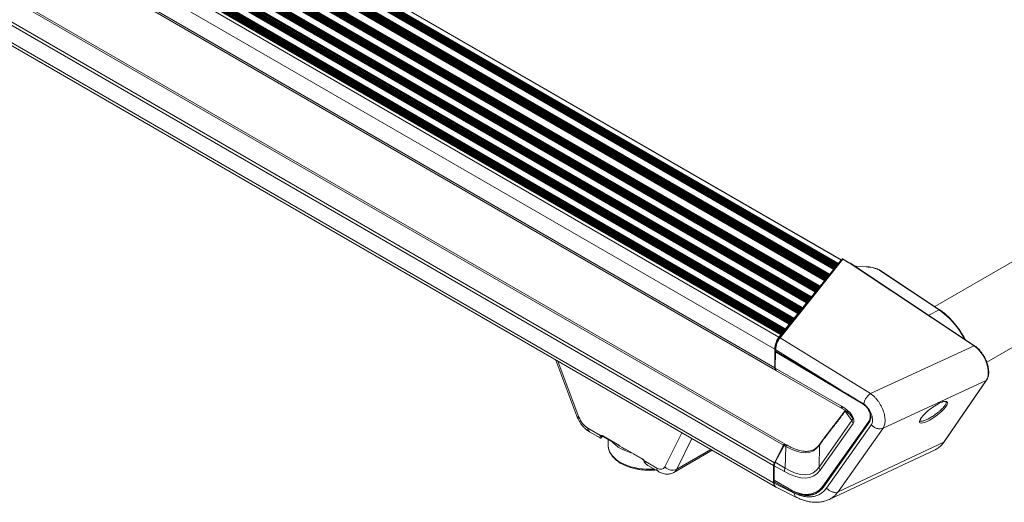
# Model space of a CAD drawing. Units: millimetres. Extents: x -4993 to 1027, y -535 to 3715.
# Drawn here: x -4295 to -3397, y -535 to -95 of the extents above; entities that cross this region are included whole.
import ezdxf

# ---------------------------------------------------------------- set-up
doc = ezdxf.new("R2010")
doc.units = ezdxf.units.MM

msp = doc.modelspace()

# ---------------------------------------------------------------- linework, layer by layer
at = {"color": 7, "linetype": 'Continuous', "lineweight": 18}
for p, q in [((-3598.66, -482.57), (-4812.34, 218.07)), ((-3597.1, -481.6), (-4810.78, 219.04)), ((-3607.5, -500.91), (-4821.18, 199.73)), ((-3606.83, -498.41), (-4820.51, 202.23)), ((-3560.23, -331.03), (-4460.41, 188.64)), ((-3559.96, -331.02), (-4460.11, 188.63)), ((-3559.78, -330.47), (-4459.44, 188.9)), ((-3559.51, -330.46), (-4459.15, 188.89)), ((-3559.33, -329.91), (-4458.48, 189.16)), ((-3559.06, -329.9), (-4458.18, 189.15)), ((-3558.88, -329.36), (-4457.51, 189.42)), ((-3558.61, -329.35), (-4457.22, 189.41)), ((-3558.43, -328.8), (-4456.55, 189.68)), ((-3558.16, -328.79), (-4456.25, 189.67)), ((-3557.98, -328.24), (-4455.58, 189.93)), ((-3557.71, -328.23), (-4455.29, 189.93)), ((-3557.53, -327.69), (-4454.62, 190.19)), ((-3557.26, -327.68), (-4454.32, 190.19)), ((-3557.08, -327.13), (-4453.65, 190.45)), ((-3556.81, -327.12), (-4453.36, 190.45)), ((-3556.63, -326.57), (-4452.69, 190.71)), ((-3552.99, -322.39), (-4445.16, 192.65)), ((-3552.81, -321.84), (-4444.49, 192.92)), ((-3552.54, -321.83), (-4444.2, 192.91)), ((-3552.36, -321.28), (-4443.53, 193.18)), ((-3552.09, -321.27), (-4443.23, 193.17)), ((-3551.91, -320.73), (-4442.56, 193.44)), ((-3551.64, -320.72), (-4442.27, 193.43)), ((-3551.46, -320.17), (-4441.6, 193.7)), ((-3551.19, -320.16), (-4441.3, 193.69)), ((-3551.01, -319.61), (-4440.63, 193.96)), ((-3550.74, -319.6), (-4440.34, 193.95)), ((-3550.56, -319.06), (-4439.67, 194.22)), ((-3550.29, -319.05), (-4439.37, 194.21)), ((-3550.11, -318.5), (-4438.7, 194.48)), ((-3549.84, -318.49), (-4438.41, 194.47)), ((-3549.66, -317.94), (-4437.74, 194.74)), ((-3549.39, -317.93), (-4437.45, 194.73)), ((-3549.21, -317.38), (-4436.78, 195)), ((-3548.94, -317.38), (-4436.48, 194.99)), ((-3548.76, -316.83), (-4435.81, 195.26)), ((-3545.79, -313.71), (-4430, 196.73)), ((-3607.5, -516.83), (-4821.18, 183.81)), ((-4819.52, 180.14), (-3605.85, -520.5)), ((-3575.97, -350.51), (-4494.16, 179.55)), ((-3575.7, -350.51), (-4493.87, 179.54)), ((-3575.52, -349.96), (-4493.2, 179.81)), ((-3575.25, -349.95), (-4492.9, 179.8)), ((-3575.07, -349.4), (-4492.23, 180.07)), ((-3574.8, -349.39), (-4491.94, 180.06)), ((-3574.62, -348.84), (-4491.27, 180.33)), ((-3574.35, -348.84), (-4490.97, 180.32)), ((-3574.17, -348.29), (-4490.3, 180.59)), ((-3573.9, -348.28), (-4490.01, 180.58)), ((-3573.72, -347.73), (-4489.34, 180.85)), ((-3573.45, -347.72), (-4489.04, 180.84)), ((-3573.27, -347.17), (-4488.37, 181.11)), ((-3569.63, -342.99), (-4480.85, 183.05)), ((-3569.45, -342.44), (-4480.18, 183.31)), ((-3569.18, -342.43), (-4479.88, 183.31)), ((-3569, -341.88), (-4479.21, 183.57)), ((-3568.73, -341.88), (-4478.92, 183.57)), ((-3568.55, -341.33), (-4478.25, 183.83)), ((-3568.28, -341.32), (-4477.95, 183.83)), ((-3568.1, -340.77), (-4477.28, 184.09)), ((-3567.83, -340.76), (-4476.99, 184.09)), ((-3567.65, -340.21), (-4476.32, 184.35)), ((-3567.38, -340.21), (-4476.02, 184.35)), ((-3567.2, -339.66), (-4475.35, 184.61)), ((-3566.93, -339.65), (-4475.06, 184.61)), ((-3566.75, -339.1), (-4474.39, 184.87)), ((-3566.48, -339.09), (-4474.1, 184.87)), ((-3566.3, -338.54), (-4473.43, 185.13)), ((-3566.03, -338.53), (-4473.13, 185.12)), ((-3565.85, -337.99), (-4472.46, 185.39)), ((-3565.58, -337.98), (-4472.17, 185.38)), ((-3565.4, -337.43), (-4471.5, 185.65)), ((-3561.3, -332.68), (-4463, 187.85)), ((-3561.12, -332.14), (-4462.33, 188.12)), ((-3560.86, -332.13), (-4462.04, 188.11)), ((-3560.68, -331.58), (-4461.37, 188.38)), ((-3560.41, -331.58), (-4461.08, 188.37)), ((-3591.26, -369.44), (-4526.95, 170.72)), ((-3590.99, -369.44), (-4526.66, 170.72)), ((-3590.81, -368.89), (-4525.99, 170.98)), ((-3590.54, -368.88), (-4525.69, 170.97)), ((-3590.36, -368.33), (-4525.02, 171.24)), ((-3590.09, -368.32), (-4524.73, 171.23)), ((-3589.91, -367.77), (-4524.06, 171.5)), ((-3589.64, -367.77), (-4523.77, 171.49)), ((-3589.46, -367.22), (-4523.1, 171.76)), ((-3589.19, -367.21), (-4522.8, 171.75)), ((-3589.01, -366.66), (-4522.13, 172.02)), ((-3585.37, -362.48), (-4514.6, 173.96)), ((-3585.19, -361.93), (-4513.93, 174.23)), ((-3584.92, -361.92), (-4513.64, 174.22)), ((-3584.74, -361.37), (-4512.97, 174.49)), ((-3584.47, -361.36), (-4512.67, 174.48)), ((-3584.29, -360.81), (-4512, 174.75)), ((-3584.02, -360.81), (-4511.71, 174.74)), ((-3583.84, -360.26), (-4511.04, 175.01)), ((-3583.57, -360.25), (-4510.75, 175)), ((-3583.39, -359.7), (-4510.08, 175.27)), ((-3583.12, -359.69), (-4509.78, 175.26)), ((-3582.94, -359.14), (-4509.11, 175.53)), ((-3582.67, -359.14), (-4508.82, 175.52)), ((-3582.49, -358.59), (-4508.15, 175.78)), ((-3582.22, -358.58), (-4507.85, 175.78)), ((-3582.04, -358.03), (-4507.18, 176.04)), ((-3581.77, -358.02), (-4506.89, 176.04)), ((-3581.59, -357.47), (-4506.22, 176.3)), ((-3581.32, -357.47), (-4505.92, 176.3)), ((-3581.14, -356.92), (-4505.25, 176.56)), ((-3577.5, -352.73), (-4497.73, 178.5)), ((-3577.32, -352.18), (-4497.06, 178.77)), ((-3577.05, -352.18), (-4496.76, 178.76)), ((-3576.87, -351.63), (-4496.09, 179.03)), ((-3576.6, -351.62), (-4495.8, 179.02)), ((-3576.42, -351.07), (-4495.13, 179.29)), ((-3576.15, -351.06), (-4494.83, 179.28)), ((-3601.11, -381.96), (-4548.36, 164.87)), ((-3600.93, -381.41), (-4547.69, 165.14)), ((-3600.66, -381.41), (-4547.4, 165.13)), ((-3600.48, -380.86), (-4546.73, 165.4)), ((-3600.21, -380.85), (-4546.43, 165.39)), ((-3600.03, -380.3), (-4545.76, 165.66)), ((-3599.76, -380.29), (-4545.47, 165.65)), ((-3599.58, -379.74), (-4544.8, 165.92)), ((-3599.31, -379.74), (-4544.5, 165.91)), ((-3599.13, -379.19), (-4543.83, 166.18)), ((-3598.86, -379.18), (-4543.54, 166.17)), ((-3598.68, -378.63), (-4542.87, 166.44)), ((-3598.41, -378.62), (-4542.57, 166.43)), ((-3598.23, -378.07), (-4541.9, 166.7)), ((-3597.96, -378.07), (-4541.61, 166.69)), ((-3597.78, -377.52), (-4540.94, 166.96)), ((-3597.51, -377.51), (-4540.64, 166.95)), ((-3597.33, -376.96), (-4539.97, 167.22)), ((-3597.06, -376.95), (-4539.68, 167.21)), ((-3596.88, -376.4), (-4539.01, 167.48)), ((-3593.24, -372.22), (-4531.48, 169.42)), ((-3593.06, -371.67), (-4530.81, 169.68)), ((-3592.79, -371.66), (-4530.52, 169.68)), ((-3592.61, -371.11), (-4529.85, 169.94)), ((-3592.34, -371.11), (-4529.55, 169.94)), ((-3592.16, -370.56), (-4528.88, 170.2)), ((-3591.89, -370.55), (-4528.59, 170.2)), ((-3591.71, -370), (-4527.92, 170.46)), ((-3591.44, -369.99), (-4527.62, 170.46)), ((-4560.42, 137.07), (-3605.71, -414.07)), ((-3413.24, -406.89), (-3030.33, -185.84)), ((-3544.74, -312.81), (-3602.52, -384.79)), ((-3544.38, -313.18), (-3601.71, -384.61)), ((-3548.58, -316.93), (-3546.1, -313.87)), ((-3538.6, -316.3), (-3544.61, -312.7)), ((-3539.09, -316.35), (-3544.38, -313.18)), ((-3556.45, -326.68), (-3552.99, -322.39)), ((-3552.99, -322.39), (-3552.81, -321.84)), ((-3552.81, -321.84), (-3552.63, -321.94)), ((-3552.63, -321.94), (-3552.54, -321.83)), ((-3552.54, -321.83), (-3552.36, -321.28)), ((-3552.36, -321.28), (-3552.18, -321.39)), ((-3552.18, -321.39), (-3552.09, -321.27)), ((-3552.09, -321.27), (-3551.91, -320.73)), ((-3551.91, -320.73), (-3551.73, -320.83)), ((-3551.73, -320.83), (-3551.64, -320.72)), ((-3551.64, -320.72), (-3551.46, -320.17)), ((-3551.46, -320.17), (-3551.28, -320.27)), ((-3551.28, -320.27), (-3551.19, -320.16)), ((-3551.19, -320.16), (-3551.01, -319.61)), ((-3551.01, -319.61), (-3550.83, -319.72)), ((-3550.83, -319.72), (-3550.74, -319.6)), ((-3550.74, -319.6), (-3550.56, -319.06)), ((-3550.56, -319.06), (-3550.38, -319.16)), ((-3550.38, -319.16), (-3550.29, -319.05)), ((-3550.29, -319.05), (-3550.11, -318.5)), ((-3550.11, -318.5), (-3549.93, -318.6)), ((-3549.93, -318.6), (-3549.84, -318.49)), ((-3549.84, -318.49), (-3549.66, -317.94)), ((-3549.66, -317.94), (-3549.48, -318.05)), ((-3549.48, -318.05), (-3549.39, -317.93)), ((-3549.39, -317.93), (-3549.21, -317.38)), ((-3549.21, -317.38), (-3549.03, -317.49)), ((-3549.03, -317.49), (-3548.94, -317.38)), ((-3548.94, -317.38), (-3548.76, -316.83)), ((-3548.76, -316.83), (-3548.58, -316.93)), ((-3424.89, -391.9), (-3537.84, -317.01)), ((-3424.37, -391.87), (-3537.31, -316.98)), ((-3523.27, -320.07), (-3531.7, -319.79)), ((-3523.27, -319.88), (-3531.69, -319.59)), ((-3560.86, -332.13), (-3560.68, -331.58)), ((-3560.68, -331.58), (-3560.5, -331.69)), ((-3560.5, -331.69), (-3560.41, -331.58)), ((-3560.41, -331.58), (-3560.23, -331.03)), ((-3560.23, -331.03), (-3560.05, -331.13)), ((-3560.05, -331.13), (-3559.96, -331.02)), ((-3559.96, -331.02), (-3559.78, -330.47)), ((-3559.78, -330.47), (-3559.6, -330.57)), ((-3559.6, -330.57), (-3559.51, -330.46)), ((-3559.51, -330.46), (-3559.33, -329.91)), ((-3559.33, -329.91), (-3559.15, -330.02)), ((-3559.15, -330.02), (-3559.06, -329.9)), ((-3559.06, -329.9), (-3558.88, -329.36)), ((-3558.88, -329.36), (-3558.7, -329.46)), ((-3558.7, -329.46), (-3558.61, -329.35)), ((-3558.61, -329.35), (-3558.43, -328.8)), ((-3558.43, -328.8), (-3558.25, -328.9)), ((-3558.25, -328.9), (-3558.16, -328.79)), ((-3558.16, -328.79), (-3557.98, -328.24)), ((-3557.98, -328.24), (-3557.8, -328.35)), ((-3557.8, -328.35), (-3557.71, -328.23)), ((-3557.71, -328.23), (-3557.53, -327.69)), ((-3557.53, -327.69), (-3557.35, -327.79)), ((-3557.35, -327.79), (-3557.26, -327.68)), ((-3557.26, -327.68), (-3557.08, -327.13)), ((-3557.08, -327.13), (-3556.9, -327.23)), ((-3556.9, -327.23), (-3556.81, -327.12)), ((-3556.81, -327.12), (-3556.63, -326.57)), ((-3556.63, -326.57), (-3556.45, -326.68)), ((-3456.76, -359.1), (-3509.73, -323.98)), ((-3456.24, -359.07), (-3509.2, -323.95)), ((-3568.28, -341.32), (-3568.1, -340.77)), ((-3568.1, -340.77), (-3567.92, -340.87)), ((-3567.92, -340.87), (-3567.83, -340.76)), ((-3567.83, -340.76), (-3567.65, -340.21)), ((-3567.65, -340.21), (-3567.47, -340.32)), ((-3567.47, -340.32), (-3567.38, -340.21)), ((-3567.38, -340.21), (-3567.2, -339.66)), ((-3567.2, -339.66), (-3567.02, -339.76)), ((-3567.02, -339.76), (-3566.93, -339.65)), ((-3566.93, -339.65), (-3566.75, -339.1)), ((-3566.75, -339.1), (-3566.57, -339.2)), ((-3566.57, -339.2), (-3566.48, -339.09)), ((-3566.48, -339.09), (-3566.3, -338.54)), ((-3566.3, -338.54), (-3566.12, -338.65)), ((-3566.12, -338.65), (-3566.03, -338.53)), ((-3566.03, -338.53), (-3565.85, -337.99)), ((-3565.85, -337.99), (-3565.67, -338.09)), ((-3565.67, -338.09), (-3565.58, -337.98)), ((-3565.58, -337.98), (-3565.4, -337.43)), ((-3565.4, -337.43), (-3565.22, -337.53)), ((-3565.22, -337.53), (-3561.3, -332.68)), ((-3561.3, -332.68), (-3561.12, -332.14)), ((-3561.12, -332.14), (-3560.94, -332.24)), ((-3560.94, -332.24), (-3560.86, -332.13)), ((-3575.7, -350.51), (-3575.52, -349.96)), ((-3575.52, -349.96), (-3575.34, -350.06)), ((-3575.34, -350.06), (-3575.25, -349.95)), ((-3575.25, -349.95), (-3575.07, -349.4)), ((-3575.07, -349.4), (-3574.89, -349.5)), ((-3574.89, -349.5), (-3574.8, -349.39)), ((-3574.8, -349.39), (-3574.62, -348.84)), ((-3574.62, -348.84), (-3574.44, -348.95)), ((-3574.44, -348.95), (-3574.35, -348.84)), ((-3574.35, -348.84), (-3574.17, -348.29)), ((-3574.17, -348.29), (-3573.99, -348.39)), ((-3573.99, -348.39), (-3573.9, -348.28)), ((-3573.9, -348.28), (-3573.72, -347.73)), ((-3573.72, -347.73), (-3573.54, -347.83)), ((-3573.54, -347.83), (-3573.45, -347.72)), ((-3573.45, -347.72), (-3573.27, -347.17)), ((-3573.27, -347.17), (-3573.09, -347.28)), ((-3573.09, -347.28), (-3569.63, -342.99)), ((-3569.63, -342.99), (-3569.45, -342.44)), ((-3569.45, -342.44), (-3569.27, -342.54)), ((-3569.27, -342.54), (-3569.18, -342.43)), ((-3569.18, -342.43), (-3569, -341.88)), ((-3569, -341.88), (-3568.82, -341.99)), ((-3568.82, -341.99), (-3568.73, -341.88)), ((-3568.73, -341.88), (-3568.55, -341.33)), ((-3568.55, -341.33), (-3568.37, -341.43)), ((-3568.37, -341.43), (-3568.28, -341.32)), ((-3582.67, -359.14), (-3582.49, -358.59)), ((-3582.49, -358.59), (-3582.31, -358.69)), ((-3582.31, -358.69), (-3582.22, -358.58)), ((-3582.22, -358.58), (-3582.04, -358.03)), ((-3582.04, -358.03), (-3581.86, -358.13)), ((-3581.86, -358.13), (-3581.77, -358.02)), ((-3581.77, -358.02), (-3581.59, -357.47)), ((-3581.59, -357.47), (-3581.41, -357.58)), ((-3581.41, -357.58), (-3581.32, -357.47)), ((-3581.32, -357.47), (-3581.14, -356.92)), ((-3581.14, -356.92), (-3580.96, -357.02)), ((-3580.96, -357.02), (-3577.5, -352.73)), ((-3577.5, -352.73), (-3577.32, -352.18)), ((-3577.32, -352.18), (-3577.14, -352.29)), ((-3577.14, -352.29), (-3577.05, -352.18)), ((-3577.05, -352.18), (-3576.87, -351.63)), ((-3576.87, -351.63), (-3576.69, -351.73)), ((-3576.69, -351.73), (-3576.6, -351.62)), ((-3576.6, -351.62), (-3576.42, -351.07)), ((-3576.42, -351.07), (-3576.24, -351.17)), ((-3576.24, -351.17), (-3576.15, -351.06)), ((-3576.15, -351.06), (-3575.97, -350.51)), ((-3575.97, -350.51), (-3575.79, -350.62)), ((-3575.79, -350.62), (-3575.7, -350.51)), ((-3590.09, -368.32), (-3589.91, -367.77)), ((-3589.91, -367.77), (-3589.73, -367.88)), ((-3589.73, -367.88), (-3589.64, -367.77)), ((-3589.64, -367.77), (-3589.46, -367.22)), ((-3589.46, -367.22), (-3589.28, -367.32)), ((-3589.28, -367.32), (-3589.19, -367.21)), ((-3589.19, -367.21), (-3589.01, -366.66)), ((-3589.01, -366.66), (-3588.83, -366.76)), ((-3588.83, -366.76), (-3585.37, -362.48)), ((-3585.37, -362.48), (-3585.19, -361.93)), ((-3585.19, -361.93), (-3585.01, -362.03)), ((-3585.01, -362.03), (-3584.92, -361.92)), ((-3584.92, -361.92), (-3584.74, -361.37)), ((-3584.74, -361.37), (-3584.56, -361.47)), ((-3584.56, -361.47), (-3584.47, -361.36)), ((-3584.47, -361.36), (-3584.29, -360.81)), ((-3584.29, -360.81), (-3584.11, -360.92)), ((-3584.11, -360.92), (-3584.02, -360.81)), ((-3584.02, -360.81), (-3583.84, -360.26)), ((-3583.84, -360.26), (-3583.66, -360.36)), ((-3583.66, -360.36), (-3583.57, -360.25)), ((-3583.57, -360.25), (-3583.39, -359.7)), ((-3583.39, -359.7), (-3583.21, -359.8)), ((-3583.21, -359.8), (-3583.12, -359.69)), ((-3583.12, -359.69), (-3582.94, -359.14)), ((-3582.94, -359.14), (-3582.76, -359.25)), ((-3582.76, -359.25), (-3582.67, -359.14)), ((-3597.06, -376.95), (-3596.88, -376.4)), ((-3596.88, -376.4), (-3596.7, -376.51)), ((-3596.7, -376.51), (-3593.24, -372.22)), ((-3593.24, -372.22), (-3593.06, -371.67)), ((-3593.06, -371.67), (-3592.88, -371.77)), ((-3592.88, -371.77), (-3592.79, -371.66)), ((-3592.79, -371.66), (-3592.61, -371.11)), ((-3592.61, -371.11), (-3592.43, -371.22)), ((-3592.43, -371.22), (-3592.34, -371.11)), ((-3592.34, -371.11), (-3592.16, -370.56)), ((-3592.16, -370.56), (-3591.98, -370.66)), ((-3591.98, -370.66), (-3591.89, -370.55)), ((-3591.89, -370.55), (-3591.71, -370)), ((-3591.71, -370), (-3591.53, -370.1)), ((-3591.53, -370.1), (-3591.44, -369.99)), ((-3591.44, -369.99), (-3591.26, -369.44)), ((-3591.26, -369.44), (-3591.08, -369.55)), ((-3591.08, -369.55), (-3590.99, -369.44)), ((-3590.99, -369.44), (-3590.81, -368.89)), ((-3590.81, -368.89), (-3590.63, -368.99)), ((-3590.63, -368.99), (-3590.54, -368.88)), ((-3590.54, -368.88), (-3590.36, -368.33)), ((-3590.36, -368.33), (-3590.18, -368.43)), ((-3590.18, -368.43), (-3590.09, -368.32)), ((-3602.77, -384.02), (-3601.11, -381.96)), ((-3601.71, -384.61), (-3519.27, -435.55)), ((-3601.11, -381.96), (-3600.93, -381.41)), ((-3600.93, -381.41), (-3600.75, -381.52)), ((-3600.75, -381.52), (-3600.66, -381.41)), ((-3600.66, -381.41), (-3600.48, -380.86)), ((-3600.48, -380.86), (-3600.3, -380.96)), ((-3600.3, -380.96), (-3600.21, -380.85)), ((-3600.21, -380.85), (-3600.03, -380.3)), ((-3600.03, -380.3), (-3599.85, -380.4)), ((-3599.85, -380.4), (-3599.76, -380.29)), ((-3599.76, -380.29), (-3599.58, -379.74)), ((-3599.58, -379.74), (-3599.4, -379.85)), ((-3599.4, -379.85), (-3599.31, -379.74)), ((-3599.31, -379.74), (-3599.13, -379.19)), ((-3599.13, -379.19), (-3598.95, -379.29)), ((-3598.95, -379.29), (-3598.86, -379.18)), ((-3598.86, -379.18), (-3598.68, -378.63)), ((-3598.68, -378.63), (-3598.5, -378.73)), ((-3598.5, -378.73), (-3598.41, -378.62)), ((-3598.41, -378.62), (-3598.23, -378.07)), ((-3598.23, -378.07), (-3598.05, -378.18)), ((-3598.05, -378.18), (-3597.96, -378.07)), ((-3597.96, -378.07), (-3597.78, -377.52)), ((-3597.78, -377.52), (-3597.6, -377.62)), ((-3597.6, -377.62), (-3597.51, -377.51)), ((-3597.51, -377.51), (-3597.33, -376.96)), ((-3597.33, -376.96), (-3597.15, -377.06)), ((-3597.15, -377.06), (-3597.06, -376.95)), ((-3519.27, -435.55), (-3424.89, -391.9)), ((-3606.37, -412), (-3606.37, -395.01)), ((-3606.01, -412.29), (-3605.92, -397.38)), ((-3605.97, -395.21), (-3605.97, -396.37)), ((-3605.92, -397.38), (-3605.53, -396.88)), ((-3525.94, -445.01), (-3605.92, -397.38)), ((-3605.67, -395.62), (-3605.68, -396.79)), ((-3547.99, -431.26), (-3605.68, -396.79)), ((-3547.99, -431.26), (-3605.67, -395.62)), ((-3605.55, -396.87), (-3605.55, -396.91)), ((-3806.04, -404.93), (-3786.79, -456.19)), ((-3606.01, -412.29), (-3545.74, -446.97)), ((-3605.37, -414.38), (-3544.7, -449.28)), ((-3413.69, -423.5), (-3507.84, -467.04)), ((-3452.41, -479.81), (-3413.69, -423.5)), ((-3452.13, -479.58), (-3413.41, -423.27)), ((-3525.2, -444.95), (-3526.19, -444.28)), ((-3536.11, -460.1), (-3542.3, -451.38)), ((-3566.15, -502.56), (-3536.11, -460.1)), ((-3535, -462.66), (-3565.03, -505.11)), ((-3562.56, -519.67), (-3520.29, -459.93)), ((-3562.15, -520.59), (-3519.91, -460.82)), ((-3561.85, -519.27), (-3519.59, -459.53)), ((-3559.33, -521.54), (-3518.46, -463.71)), ((-3777.02, -466.88), (-3765.26, -473.66)), ((-3775.37, -470.2), (-3765.57, -475.86)), ((-3763.08, -474.49), (-3755.25, -479.01)), ((-3507.84, -467.04), (-3548.71, -524.87)), ((-3758.28, -477.25), (-3758.28, -482.68)), ((-3598.66, -482.57), (-3606.83, -498.41)), ((-3606.05, -498.1), (-3598.06, -482.7)), ((-3596.55, -483.57), (-3598.06, -482.7)), ((-3596.88, -503.38), (-3596.55, -483.57)), ((-3594.99, -482.59), (-3596.51, -481.72)), ((-3565.81, -482.41), (-3566.15, -502.56)), ((-3548.71, -524.87), (-3452.41, -479.81)), ((-3735.41, -490.46), (-3727.58, -494.98)), ((-3698.46, -507.26), (-3663.61, -487.15)), ((-3556.99, -531.93), (-3460.41, -486.74)), ((-3725.74, -496.48), (-3713.98, -503.27)), ((-3722.11, -500.95), (-3712.33, -506.59)), ((-3722.08, -500.9), (-3721.94, -501)), ((-3607.5, -500.91), (-3607.5, -516.83)), ((-3607.12, -514.47), (-3606.91, -501.19)), ((-3597.72, -506.48), (-3606.91, -501.19)), ((-3606.05, -498.1), (-3596.88, -503.38)), ((-3607.12, -514.47), (-3593.51, -522.38)), ((-3607.11, -516.93), (-3607.1, -515.74)), ((-3607.11, -516.93), (-3588.67, -526.08)), ((-3607.1, -515.74), (-3606.11, -515.17)), ((-3607.1, -515.74), (-3592.75, -523.73)), ((-3606.44, -514.86), (-3606.44, -515.36)), ((-3606.11, -515.17), (-3606.11, -515.06)), ((-3606.11, -515.17), (-3600.37, -518.39)), ((-3561.85, -519.27), (-3562.56, -519.67)), ((-3605.28, -520.76), (-3586.54, -530.06)), ((-3568.3, -524.95), (-3567.59, -524.55))]:
    msp.add_line(p, q, dxfattribs=at)
at = {"color": 1, "linetype": 'Continuous', "lineweight": 18}
for p, q in [((-3546.1, -313.87), (-4430.4, 196.63)), ((-4551.93, 163.91), (-3602.77, -384.02)), ((-3606.37, -395.01), (-4560.1, 155.57)), ((-4560.39, 138.74), (-3606.37, -412)), ((-3057.09, -123.07), (-3460.74, -356.09)), ((-3456.76, -359.1), (-3466.22, -364.12)), ((-3804.07, -406.06), (-3784.95, -456.98)), ((-3525.49, -444.75), (-3525.94, -445.01)), ((-3542.24, -450.87), (-3542.3, -451.38)), ((-3542.05, -451), (-3542.3, -451.38)), ((-3519.83, -459.67), (-3520.29, -459.93)), ((-3763.28, -474.07), (-3747.96, -482.92)), ((-3706.56, -502.23), (-3691.26, -471.19)), ((-3682.05, -476.5), (-3695.8, -504.37)), ((-3743.1, -485.72), (-3727.78, -494.57)), ((-3695.8, -504.37), (-3664.79, -486.47)), ((-3591.93, -523.26), (-3592.75, -523.73))]:
    msp.add_line(p, q, dxfattribs=at)
at = {"color": 7, "linetype": 'Continuous', "lineweight": 18, "flags": 128}
for points in [[(-3520.29, -459.93), (-3519.72, -458.79), (-3519.42, -457.38), (-3519.4, -455.78), (-3519.68, -454.04), (-3520.23, -452.24), (-3521.03, -450.47), (-3522.05, -448.79), (-3523.24, -447.28), (-3524.56, -446), (-3525.94, -445.01)], [(-3754.94, -478.98), (-3753.31, -480.83), (-3751.35, -482.6), (-3749.1, -484.26), (-3746.59, -485.78), (-3743.83, -487.15), (-3740.86, -488.37), (-3737.7, -489.41), (-3736.1, -489.86)], [(-3596.99, -481.68), (-3597.11, -481.6), (-3597.3, -481.53), (-3597.53, -481.55), (-3597.77, -481.63), (-3598.02, -481.79), (-3598.26, -482.01), (-3598.48, -482.27), (-3598.66, -482.57)], [(-3593.51, -522.38), (-3590.41, -524.03), (-3587.33, -525.35), (-3584.29, -526.33), (-3581.32, -526.97), (-3578.44, -527.26), (-3575.67, -527.2), (-3573.04, -526.79), (-3570.56, -526.03), (-3568.26, -524.93), (-3566.15, -523.5), (-3564.24, -521.74), (-3562.56, -519.67)]]:
    msp.add_lwpolyline(points, dxfattribs=at)
at = {"color": 1, "linetype": 'Continuous', "lineweight": 18, "flags": 128}
for points in [[(-3786.79, -456.19), (-3786.76, -456.26), (-3786.41, -456.62), (-3785.8, -456.87), (-3784.95, -456.98)], [(-3758.28, -482.68), (-3758.26, -483.47), (-3757.95, -485.56), (-3757.3, -487.63), (-3756.3, -489.65), (-3754.96, -491.61), (-3753.31, -493.48), (-3751.35, -495.26), (-3749.1, -496.91), (-3746.59, -498.43), (-3743.83, -499.81), (-3740.86, -501.03), (-3737.7, -502.07), (-3734.38, -502.93), (-3730.93, -503.61), (-3727.38, -504.09), (-3723.77, -504.36), (-3720.13, -504.44), (-3716.49, -504.31), (-3716.3, -504.3)], [(-3594.99, -482.59), (-3595.09, -482.55), (-3595.37, -482.53), (-3595.69, -482.64), (-3596.01, -482.86), (-3596.31, -483.18), (-3596.55, -483.57)], [(-3565.65, -481.71), (-3565.79, -482.02), (-3565.81, -482.41)], [(-3725.88, -496.57), (-3725.88, -496.57), (-3725.84, -496.54), (-3725.74, -496.48)], [(-3725.42, -497.45), (-3725.34, -497.56), (-3725.18, -497.66)]]:
    msp.add_lwpolyline(points, dxfattribs=at)
at = {"color": 1, "linetype": 'Continuous', "lineweight": 18}
for centre, radius, start, end in [((-3538.8, -316.71), 0.456, 63.96628, 128.70913), ((-3537.56, -317.26), 0.378, 74.10237, 137.44331), ((-3537.55, -317.42), 0.508, 62.11189, 124.33653), ((-3566.23, -318.58), 34.56, 357.99611, 358.32124), ((-3560.03, -318.8), 36.78, 358.01241, 358.31794), ((-3509.44, -324.39), 0.494, 61.11445, 125.42234), ((-3456.48, -359.51), 0.494, 61.13422, 125.41685), ((-3499.63, -419.55), 74.1, 27.21354, 54.65774), ((-3601.99, -385.29), 0.731, 67.93414, 136.92613), ((-3424.6, -392.32), 0.508, 62.15037, 124.32266), ((-3605.48, -395.17), 0.492, 184.89944, 246.3718), ((-3413.95, -422.89), 0.659, 293.54758, 325.29192), ((-3543.28, -447.26), 2.48, 173.3961, 234.80796), ((-3773.18, -467.04), 3.84, 177.47957, 235.28506), ((-3764.9, -473.44), 1.13, 231.68739, 319.71995), ((-3764.44, -473.27), 0.907, 206.0973, 293.26538), ((-3762.8, -474.09), 0.48, 177.47906, 235.28598), ((-3452.67, -479.2), 0.66, 293.57633, 325.29169), ((-3727.31, -494.59), 0.478, 177.42743, 235.92924), ((-3710.13, -503.44), 3.85, 177.50542, 234.96237)]:
    msp.add_arc(centre, radius, start, end, dxfattribs=at)
at = {"color": 7, "linetype": 'Continuous', "lineweight": 18}
for centre, radius, start, end in [((-3532.96, -306.09), 11.96, 239.17138, 245.93373), ((-3537.86, -317.81), 1, 56.45062, 65.83291), ((-3531.13, -459.44), 5.03, 187.54546, 219.68067), ((-3729.11, -455.98), 33.14, 232.16407, 247.8413), ((-3699.79, -496.31), 9, 221.18853, 296.32512), ((-3601.89, -501.07), 5.61, 151.62245, 178.30041), ((-3561.16, -501.89), 5.03, 187.54596, 219.67898), ((-3590.67, -506.72), 7.05, 151.71642, 178.0805), ((-3603.86, -517.36), 3.68, 171.85517, 245.6544), ((-3576.45, -509.17), 17.75, 299.91108, 325.30422)]:
    msp.add_arc(centre, radius, start, end, dxfattribs=at)
for centre, major_axis, ratio, start_param, end_param in [((-3546.1, -314.68), (0.29, 0.982), 0.349528, 5.639885, 6.984444), ((-3544.41, -313.99), (-0.23, 1.29), 0.161095, 5.353897, 6.281709), ((-3523.65, -331.37), (18.99, -0.65), 0.594795, 0.76865, 1.571484), ((-3602.77, -390.56), (2.32, 7.86), 0.349528, 0.701259, 2.272055), ((-3601.77, -391.23), (2.58, 7.88), 0.372355, 0.707434, 2.278169), ((-3425.44, -407.97), (-9.36, 17.7), 0.556953, 3.425742, 5.483208), ((-3604.97, -396.39), (1, -0.02), 0.584282, 3.150563, 3.938547), ((-3604.12, -409.22), (1.45, 4.92), 0.349528, 2.272055, 3.100524), ((-3603.77, -409.52), (1.46, 4.91), 0.346593, 2.267752, 3.059265), ((-3542.28, -427.99), (327.95, -195.92), 0.015037, 4.703944, 4.77045), ((-3550.74, -453.7), (15.99, -8.55), 0.458514, 6.225674, 7.785797), ((-3461.81, -452.44), (12.61, 9.43), 0.261565, 0.491749, 2.370871), ((-3461.81, -452.44), (12.61, 9.43), 0.261565, 4.05884, 5.533318), ((-3777.46, -457.33), (-6.45, 10.13), 0.546414, 1.203194, 2.332695), ((-3597.27, -483.01), (0.75, 1.3), 0.563984, 0.00194, 1.653889), ((-3637.25, -357.22), (-65.44, 130.53), 0.315733, 2.687075, 3.310557), ((-3487.76, -433.29), (-28.2, 53.02), 0.55839, 3.112963, 3.351551), ((-3714.42, -493.73), (-6.45, 10.13), 0.546414, 2.332695, 3.462196), ((-3603.41, -499.15), (2.51, 4.33), 0.563984, 1.653889, 2.35202), ((-3637.5, -372.28), (-65.08, 135.86), 0.306607, 2.693796, 3.317277), ((-3641.03, -374.3), (-69.76, 136.36), 0.31975, 2.683932, 3.307413), ((-3601.37, -513.66), (4.06, 7.02), 0.577505, 2.350362, 3.178656)]:
    msp.add_ellipse(centre, major_axis=major_axis, ratio=ratio, start_param=start_param, end_param=end_param, dxfattribs=at)
at = {"color": 1, "linetype": 'Continuous', "lineweight": 18}
for centre, major_axis, ratio, start_param, end_param in [((-3531.48, -313.25), (10.99, -0.38), 0.594795, 4.571636, 4.713074), ((-3461.81, -452.44), (12.61, 9.43), 0.261565, 5.533318, 6.774934), ((-3547.21, -451.68), (11.45, -8.09), 0.285548, 6.164011, 6.951431), ((-3461.81, -452.44), (12.61, 9.43), 0.261565, 2.370871, 3.860448), ((-3461.81, -452.44), (12.61, 9.43), 0.261565, 3.860448, 4.05884), ((-3487.76, -433.29), (-28.2, 53.02), 0.55839, 3.351551, 3.42455), ((-3708.77, -490.12), (-10.46, 17.06), 0.558961, 3.12699, 3.471015)]:
    msp.add_ellipse(centre, major_axis=major_axis, ratio=ratio, start_param=start_param, end_param=end_param, dxfattribs=at)
at = {"color": 7, "linetype": 'Continuous', "lineweight": 18}
for points, knots in [([(-3544.64, -312.69), (-3544.65, -312.71), (-3544.69, -312.74), (-3544.72, -312.79), (-3544.73, -312.81)], [0, 0, 0, 0, 0.364178, 1, 1, 1, 1]), ([(-3537.45, -316.9), (-3537.69, -316.78), (-3538.09, -316.6), (-3538.46, -316.39), (-3538.6, -316.3)], [0, 0, 0, 0, 0.598807, 1, 1, 1, 1]), ([(-3531.69, -319.59), (-3532, -319.58), (-3532.67, -319.55), (-3533.32, -319.45), (-3533.67, -319.39)], [0, 0, 0, 0, 0.461702, 1, 1, 1, 1]), ([(-3509.2, -323.95), (-3509.52, -323.75), (-3510.43, -323.17), (-3512.09, -322.32), (-3514.24, -321.47), (-3516.54, -320.78), (-3518.95, -320.28), (-3521.21, -319.98), (-3522.66, -319.91), (-3523.27, -319.88)], [0, 0, 0, 0, 0.084725, 0.244717, 0.404633, 0.564398, 0.724008, 0.883503, 1, 1, 1, 1]), ([(-3432.98, -386.16), (-3433.08, -385.95), (-3433.79, -384.56), (-3435.24, -382.07), (-3437.33, -378.72), (-3439.57, -375.5), (-3441.92, -372.43), (-3444.37, -369.53), (-3446.91, -366.81), (-3449.52, -364.3), (-3452.19, -362.01), (-3454.44, -360.3), (-3455.79, -359.38), (-3456.24, -359.07)], [0, 0, 0, 0, 0.018152, 0.121484, 0.224822, 0.328174, 0.431545, 0.534948, 0.638389, 0.741875, 0.845414, 0.949011, 1, 1, 1, 1]), ([(-3602.52, -384.79), (-3602.65, -384.96), (-3603.04, -385.47), (-3603.65, -386.49), (-3604.31, -387.87), (-3604.87, -389.27), (-3605.14, -390.22), (-3605.26, -390.65)], [0, 0, 0, 0, 0.122047, 0.359137, 0.590371, 0.815931, 1, 1, 1, 1]), ([(-3605.26, -390.65), (-3605.29, -390.74), (-3605.47, -391.32), (-3605.7, -392.43), (-3605.92, -393.9), (-3605.95, -394.78), (-3605.97, -395.21)], [0, 0, 0, 0, 0.054384, 0.376383, 0.694681, 1, 1, 1, 1]), ([(-3413.41, -423.27), (-3413.25, -423.02), (-3412.8, -422.32), (-3412.22, -420.99), (-3411.75, -419.23), (-3411.49, -417.3), (-3411.46, -415.21), (-3411.65, -413.01), (-3412.05, -410.73), (-3412.67, -408.41), (-3413.49, -406.09), (-3414.49, -403.8), (-3415.66, -401.57), (-3416.98, -399.44), (-3418.44, -397.44), (-3420, -395.6), (-3421.65, -393.96), (-3423.12, -392.73), (-3424.03, -392.1), (-3424.37, -391.87)], [0, 0, 0, 0, 0.033361, 0.094135, 0.155515, 0.21752, 0.279809, 0.342134, 0.404396, 0.466582, 0.528708, 0.590805, 0.6529, 0.71502, 0.77719, 0.839442, 0.901806, 0.964306, 1, 1, 1, 1]), ([(-3519.27, -435.55), (-3520, -436.05), (-3521.45, -437.06), (-3523.34, -439.51), (-3524.75, -442.29), (-3525.05, -444.06), (-3525.2, -444.95)], [0, 0, 0, 0, 0.249999, 0.5, 0.75, 1, 1, 1, 1]), ([(-3519.27, -435.55), (-3518.54, -436.06), (-3517.17, -437.01), (-3515.57, -438.5), (-3514.46, -439.66), (-3513.75, -440.48), (-3513.11, -441.25), (-3512.17, -442.46), (-3510.98, -444.17), (-3509.65, -446.45), (-3508.54, -448.71), (-3507.29, -451.8), (-3506.21, -455.72), (-3505.81, -460.17), (-3506.26, -464.14), (-3507.31, -466.06), (-3507.84, -467.04)], [0, 0, 0, 0, 0.077022, 0.144384, 0.174454, 0.202101, 0.227328, 0.250134, 0.316704, 0.380593, 0.441802, 0.500337, 0.626659, 0.750089, 0.87378, 1, 1, 1, 1]), ([(-3522.42, -447.74), (-3522.86, -447.21), (-3523.74, -446.14), (-3524.71, -445.35), (-3525.2, -444.95)], [0, 0, 0, 0, 0.499781, 1, 1, 1, 1]), ([(-3518.46, -463.71), (-3518.2, -463.25), (-3517.69, -462.33), (-3517.37, -460.51), (-3517.37, -458.48), (-3517.75, -456.27), (-3518.47, -454), (-3519.52, -451.75), (-3520.84, -449.59), (-3521.9, -448.36), (-3522.42, -447.74)], [0, 0, 0, 0, 0.124265, 0.248442, 0.372466, 0.496578, 0.621493, 0.746581, 0.873186, 1, 1, 1, 1]), ([(-3519.91, -460.82), (-3519.56, -460.14), (-3518.86, -458.78), (-3518.85, -455.82), (-3519.62, -452.61), (-3520.94, -449.8), (-3522.02, -448.3), (-3522.42, -447.74)], [0, 0, 0, 0, 0.217655, 0.435319, 0.652831, 0.870625, 1, 1, 1, 1]), ([(-3452.21, -442.75), (-3451.92, -442.71), (-3451.34, -442.62), (-3450.81, -442.67), (-3450.61, -442.76), (-3450.59, -442.77), (-3450.59, -442.77)], [0, 0, 0, 0, 0.317966, 0.647686, 0.977117, 1, 1, 1, 1]), ([(-3786.79, -456.19), (-3786.62, -456.62), (-3786.15, -457.81), (-3785.21, -459.73), (-3783.92, -461.9), (-3782.45, -463.94), (-3780.82, -465.85), (-3779.03, -467.59), (-3777.21, -469.06), (-3775.95, -469.84), (-3775.37, -470.2)], [0, 0, 0, 0, 0.074903, 0.208622, 0.341713, 0.47498, 0.609081, 0.744813, 0.883048, 1, 1, 1, 1]), ([(-3542.3, -451.38), (-3544.48, -454.37), (-3548.85, -460.35), (-3555, -468.09), (-3560.67, -475.33), (-3564.1, -480.05), (-3565.81, -482.41)], [0, 0, 0, 0, 0.279891, 0.560034, 0.780105, 1, 1, 1, 1]), ([(-3542.37, -450.79), (-3542.89, -451.51), (-3543.91, -452.95), (-3545.36, -454.91), (-3546.59, -456.57), (-3547.6, -457.91), (-3548.77, -459.45), (-3550.16, -461.27), (-3551.53, -463.04), (-3552.61, -464.43), (-3553.56, -465.65), (-3554.74, -467.17), (-3556.27, -469.14), (-3558.14, -471.57), (-3560.35, -474.47), (-3562.9, -477.87), (-3564.69, -480.38), (-3565.65, -481.71)], [0, 0, 0, 0, 0.067567, 0.134802, 0.187719, 0.227632, 0.265215, 0.338974, 0.406815, 0.441005, 0.477141, 0.527478, 0.592548, 0.672346, 0.766861, 0.87608, 1, 1, 1, 1]), ([(-3544.7, -449.28), (-3544.32, -449.51), (-3543.21, -450.17), (-3541.47, -451.36), (-3539.68, -452.81), (-3538.28, -454.18), (-3537.37, -455.19), (-3536.94, -455.81), (-3536.83, -455.98)], [0, 0, 0, 0, 0.143152, 0.409356, 0.639723, 0.811945, 0.947531, 1, 1, 1, 1]), ([(-3474.1, -460.52), (-3474.12, -460.51), (-3474.17, -460.47), (-3474.19, -460.43), (-3474.2, -460.04), (-3474.02, -459.42), (-3473.61, -458.57), (-3473.05, -457.67), (-3472.53, -457.01), (-3472.32, -456.74)], [0, 0, 0, 0, 0.129298, 0.285144, 0.423804, 0.572798, 0.724798, 0.884949, 1, 1, 1, 1]), ([(-3507.84, -467.04), (-3508.69, -467.3), (-3510.41, -467.82), (-3513.41, -467.32), (-3516.3, -465.98), (-3517.74, -464.47), (-3518.46, -463.71)], [0, 0, 0, 0, 0.25, 0.4999979, 0.7500002, 1, 1, 1, 1]), ([(-3765.6, -474.32), (-3765.57, -474.17), (-3765.53, -473.9), (-3765.34, -473.74), (-3765.26, -473.66)], [0, 0, 0, 0, 0.569275, 1, 1, 1, 1]), ([(-3765.57, -475.85), (-3765.56, -475.86), (-3765.45, -475.95), (-3765.17, -476.01), (-3764.82, -475.99), (-3764.53, -475.86), (-3764.34, -475.7), (-3764.21, -475.54), (-3764.14, -475.4), (-3764.08, -475.26), (-3764.04, -475.09), (-3763.99, -474.81), (-3763.94, -474.49), (-3763.93, -474.18), (-3763.93, -474.14)], [0, 0, 0, 0, 0.010178, 0.081209, 0.154156, 0.21209, 0.261922, 0.306905, 0.350171, 0.403467, 0.504773, 0.714485, 0.963588, 1, 1, 1, 1]), ([(-3765.26, -473.66), (-3765.2, -473.64), (-3765, -473.55), (-3764.36, -473.55), (-3763.72, -473.86), (-3763.28, -474.07)], [0, 0, 0, 0, 0.10848, 0.399516, 1, 1, 1, 1]), ([(-3764.12, -474.11), (-3764.12, -474.11), (-3764.15, -474.12), (-3764, -474.11), (-3763.68, -474.19), (-3763.34, -474.33), (-3763.11, -474.47), (-3763.08, -474.49)], [0, 0, 0, 0, 0.058126, 0.27069, 0.538228, 0.934564, 1, 1, 1, 1]), ([(-3758.26, -482.75), (-3758.25, -483.29), (-3758.22, -484.53), (-3757.81, -486.45), (-3757.1, -488.49), (-3756.08, -490.47), (-3754.75, -492.39), (-3753.14, -494.23), (-3751.25, -495.97), (-3749.09, -497.6), (-3746.69, -499.1), (-3744.07, -500.46), (-3741.26, -501.67), (-3738.27, -502.72), (-3735.14, -503.59), (-3731.89, -504.29), (-3728.55, -504.82), (-3725.14, -505.16), (-3721.7, -505.31), (-3718.31, -505.29), (-3716.1, -505.12), (-3715.02, -505.04)], [0, 0, 0, 0, 0.039794, 0.091251, 0.142868, 0.194912, 0.247528, 0.300718, 0.354381, 0.408366, 0.462528, 0.516758, 0.570971, 0.625139, 0.67925, 0.733308, 0.787321, 0.841299, 0.895257, 0.949208, 1, 1, 1, 1]), ([(-3565.64, -481.71), (-3565.88, -482.03), (-3566.57, -482.96), (-3567.82, -484.3), (-3569.45, -485.64), (-3571.23, -486.69), (-3573.16, -487.47), (-3575.23, -487.96), (-3577.45, -488.17), (-3579.8, -488.1), (-3582.29, -487.74), (-3584.92, -487.09), (-3587.69, -486.16), (-3590.61, -484.91), (-3593.07, -483.68), (-3594.54, -482.85), (-3594.99, -482.59)], [0, 0, 0, 0, 0.039837, 0.115869, 0.190828, 0.265393, 0.339791, 0.414046, 0.488295, 0.562897, 0.63834, 0.715339, 0.794592, 0.876733, 0.962314, 1, 1, 1, 1]), ([(-3453.77, -481.69), (-3453.27, -481.08), (-3452.7, -480.4), (-3452.19, -479.66), (-3452.13, -479.58)], [0, 0, 0, 0, 0.892055, 1, 1, 1, 1]), ([(-3727.78, -494.57), (-3727.35, -494.86), (-3726.7, -495.3), (-3726.03, -496.05), (-3725.8, -496.39), (-3725.74, -496.48)], [0, 0, 0, 0, 0.600477, 0.891518, 1, 1, 1, 1]), ([(-3727.58, -494.99), (-3727.51, -495.03), (-3727.21, -495.2), (-3726.71, -495.59), (-3726.19, -496.1), (-3725.96, -496.45), (-3725.88, -496.57)], [0, 0, 0, 0, 0.120031, 0.52283, 0.840639, 1, 1, 1, 1]), ([(-3725.95, -496.46), (-3725.89, -496.55), (-3725.73, -496.8), (-3725.52, -497.19), (-3725.43, -497.43), (-3725.39, -497.53)], [0, 0, 0, 0, 0.251378, 0.678912, 1, 1, 1, 1]), ([(-3725.74, -496.48), (-3725.64, -496.65), (-3725.42, -497.06), (-3725.27, -497.44), (-3725.18, -497.66)], [0, 0, 0, 0, 0.43074, 1, 1, 1, 1]), ([(-3725.41, -497.45), (-3725.4, -497.48), (-3725.29, -497.88), (-3724.82, -498.6), (-3724.02, -499.57), (-3723.03, -500.4), (-3722.28, -500.83), (-3721.94, -501.02)], [0, 0, 0, 0, 0.022743, 0.255192, 0.504584, 0.779006, 1, 1, 1, 1]), ([(-3712.33, -506.59), (-3711.92, -506.82), (-3710.87, -507.4), (-3709.14, -508.1), (-3707.15, -508.63), (-3705.2, -508.88), (-3703.3, -508.84), (-3701.41, -508.51), (-3699.77, -507.99), (-3698.83, -507.44), (-3698.48, -507.23)], [0, 0, 0, 0, 0.094523, 0.242124, 0.383547, 0.518914, 0.649439, 0.77658, 0.915705, 1, 1, 1, 1]), ([(-3592.75, -523.73), (-3591.24, -524.51), (-3588.23, -526.06), (-3583.94, -527.47), (-3579.94, -528.22), (-3576.25, -528.35), (-3572.78, -527.9), (-3569.58, -526.85), (-3566.67, -525.24), (-3564.16, -523.17), (-3562.8, -521.42), (-3562.15, -520.59)], [0, 0, 0, 0, 0.122364, 0.244729, 0.354099, 0.463816, 0.573183, 0.682448, 0.792061, 0.901321, 1, 1, 1, 1]), ([(-3588.67, -526.08), (-3587.17, -526.74), (-3584.18, -528.08), (-3579.8, -529.2), (-3575.59, -529.69), (-3571.63, -529.45), (-3567.97, -528.51), (-3564.66, -526.85), (-3561.71, -524.59), (-3560.13, -522.56), (-3559.33, -521.54)], [0, 0, 0, 0, 0.1252677, 0.2510827, 0.3765809, 0.5014491, 0.6259995, 0.7510642, 0.8758535, 1, 1, 1, 1]), ([(-3587.53, -525.26), (-3586.4, -525.71), (-3583.94, -526.7), (-3580.26, -527.52), (-3576.54, -527.88), (-3573.03, -527.6), (-3570.06, -526.9), (-3568.39, -526.05), (-3567.71, -525.69)], [0, 0, 0, 0, 0.153915, 0.334328, 0.514174, 0.694041, 0.874481, 1, 1, 1, 1]), ([(-3548.71, -524.87), (-3549.57, -525.13), (-3551.28, -525.65), (-3554.29, -525.16), (-3557.17, -523.81), (-3558.61, -522.3), (-3559.33, -521.54)], [0, 0, 0, 0, 0.2500002, 0.4999997, 0.7500011, 1, 1, 1, 1]), ([(-3586.53, -530.07), (-3585.06, -530.73), (-3582.31, -531.99), (-3578.46, -533.21), (-3575.2, -533.95), (-3572.52, -534.33), (-3570.49, -534.48), (-3568.92, -534.51), (-3567.41, -534.48), (-3565.49, -534.34), (-3563.04, -533.96), (-3560.1, -533.24), (-3558.1, -532.39), (-3557.01, -531.93)], [0, 0, 0, 0, 0.142637, 0.268022, 0.375799, 0.465697, 0.537527, 0.583489, 0.629082, 0.693322, 0.776548, 0.878794, 1, 1, 1, 1])]:
    msp.add_open_spline(points, degree=3, knots=knots, dxfattribs=at)
at = {"color": 1, "linetype": 'Continuous', "lineweight": 18}
for points, knots in [([(-3470.1, -460.03), (-3469.62, -459.84), (-3468.65, -459.46), (-3467.04, -458.69), (-3464.81, -457.48), (-3462.42, -456), (-3460.07, -454.37), (-3458.21, -452.97), (-3456.41, -451.5), (-3454.64, -449.93), (-3453.06, -448.35), (-3451.7, -446.79), (-3450.71, -445.37), (-3450.18, -444.22), (-3450.13, -443.4), (-3450.26, -442.94), (-3450.55, -442.83), (-3450.61, -442.81)], [0, 0, 0, 0, 0.052955, 0.105496, 0.158059, 0.264872, 0.324985, 0.385128, 0.454489, 0.523877, 0.602708, 0.68154, 0.765453, 0.849315, 0.916687, 0.98401, 1, 1, 1, 1]), ([(-3474.09, -460.51), (-3473.91, -460.59), (-3473.52, -460.75), (-3472.53, -460.71), (-3471.37, -460.47), (-3470.48, -460.16), (-3470.1, -460.03)], [0, 0, 0, 0, 0.249334, 0.525226, 0.800946, 1, 1, 1, 1]), ([(-3765.56, -475.83), (-3765.57, -475.84), (-3765.61, -475.89), (-3765.61, -475.53), (-3765.6, -474.7), (-3765.6, -474.32)], [0, 0, 0, 0, 0.080751, 0.58024, 1, 1, 1, 1]), ([(-3725.18, -497.66), (-3724.85, -498.3), (-3724.17, -499.62), (-3722.79, -500.46), (-3722.08, -500.9)], [0, 0, 0, 0, 0.485005, 1, 1, 1, 1]), ([(-3586.5, -530.01), (-3586.58, -529.99), (-3587.31, -529.85), (-3588.24, -528.55), (-3588.53, -526.9), (-3588.67, -526.08)], [0, 0, 0, 0, 0.055225, 0.527613, 1, 1, 1, 1]), ([(-3548.71, -524.87), (-3549.3, -525.64), (-3550.49, -527.21), (-3552.58, -529.2), (-3554.7, -530.71), (-3556.2, -531.59), (-3556.91, -531.89), (-3556.99, -531.92)], [0, 0, 0, 0, 0.255139, 0.517306, 0.786514, 0.975455, 1, 1, 1, 1])]:
    msp.add_open_spline(points, degree=3, knots=knots, dxfattribs=at)

doc.saveas('drawing.dxf')
